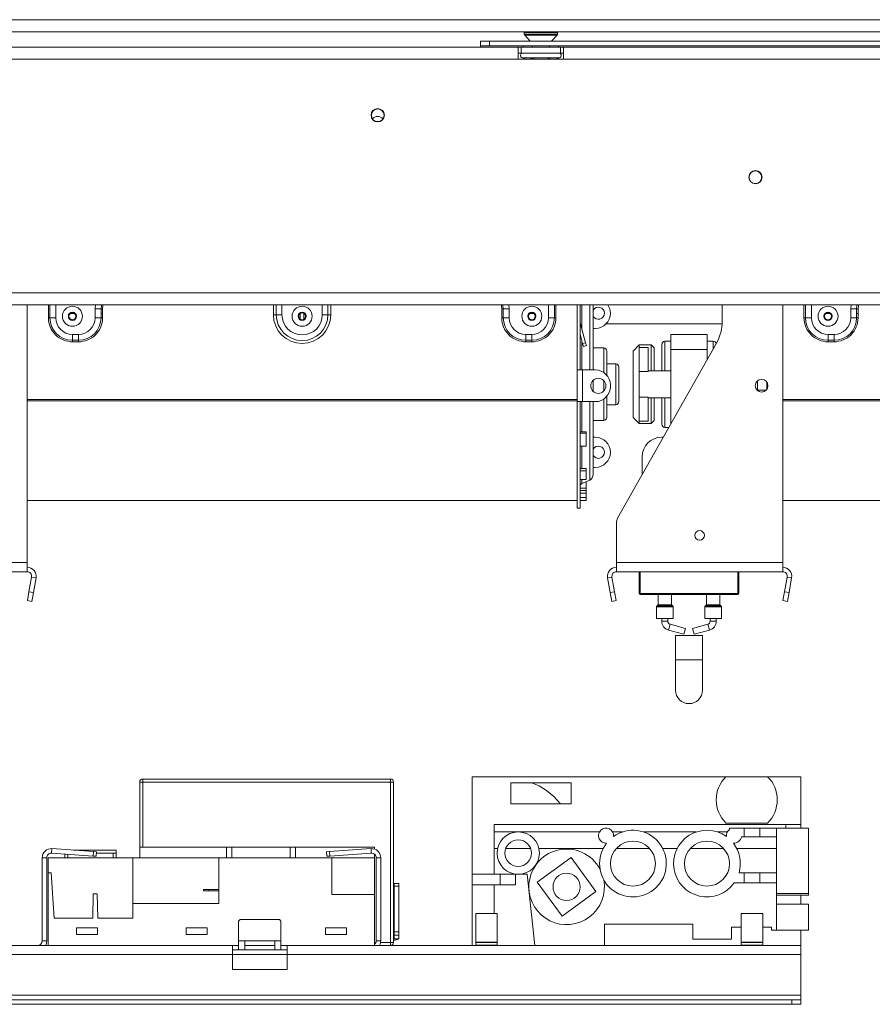
# Model space of a CAD drawing. Units: millimetres. Extents: x 39 to 4543, y 43 to 3612.
# Drawn here: x 1527 to 1809, y 1715 to 2040 of the extents above; entities that cross this region are included whole.
import ezdxf

# ---------------------------------------------------------------- set-up
doc = ezdxf.new("R2010")
doc.units = ezdxf.units.MM
doc.header["$LTSCALE"] = 18

msp = doc.modelspace()

# ---------------------------------------------------------------- linework, layer by layer
at = {"color": 7, "linetype": 'Continuous', "lineweight": 15}
for p, q in [((875.8626207, 2040.3158557), (2215.2226207, 2040.3158557)), ((875.8626207, 2036.3158557), (2215.2226207, 2036.3158557)), ((1694.2226207, 2036.0697019), (1694.2226207, 2035.566047)), ((1705.2226207, 2035.566047), (1705.2226207, 2036.0697019)), ((1679.7226207, 2031.7158557), (1679.7226207, 2033.2158557)), ((1679.7226207, 2033.2158557), (1682.7226207, 2033.2158557)), ((1682.7226207, 2033.2158557), (1682.7226207, 2031.7158557)), ((1682.7226207, 2033.2158557), (1916.7226207, 2033.2158557)), ((1694.3562239, 2035.2258215), (1696.2226207, 2033.2158557)), ((1703.2226207, 2033.2158557), (1705.0890174, 2035.2258215)), ((1692.2226207, 2031.2158557), (1418.2226207, 2031.2158557)), ((1682.7226207, 2031.7158557), (1679.7226207, 2031.7158557)), ((1679.7226207, 2031.2158557), (1679.7226207, 2031.7158557)), ((1682.7226207, 2031.7158557), (1916.7226207, 2031.7158557)), ((1692.2226207, 2027.2158557), (1692.2226207, 2031.2158557)), ((1692.2226207, 2031.2158557), (1693.2226207, 2031.2158557)), ((1692.2226207, 2029.2158557), (1693.2226207, 2029.2158557)), ((1693.2226207, 2029.2158557), (1693.2226207, 2031.2158557)), ((1706.2226207, 2031.2158557), (1693.2226207, 2031.2158557)), ((1706.2226207, 2029.2158557), (1693.2226207, 2029.2158557)), ((1693.949118, 2031.7158557), (1693.949118, 2031.2158557)), ((1696.8358693, 2031.7158557), (1696.8358693, 2031.2158557)), ((1702.609372, 2031.7158557), (1702.609372, 2031.2158557)), ((1705.4961233, 2031.7158557), (1705.4961233, 2031.2158557)), ((1706.2226207, 2029.2158557), (1706.2226207, 2031.2158557)), ((1706.2226207, 2031.2158557), (1707.2226207, 2031.2158557)), ((1706.2226207, 2029.2158557), (1707.2226207, 2029.2158557)), ((1707.2226207, 2031.2158557), (1707.2226207, 2027.2158557)), ((1892.2226207, 2031.2158557), (1707.2226207, 2031.2158557)), ((1692.2226207, 2027.2158557), (1418.2226207, 2027.2158557)), ((1707.2226207, 2027.2158557), (1692.2226207, 2027.2158557)), ((1693.5475115, 2027.7365843), (1693.7762783, 2027.7158557)), ((1693.7762783, 2027.7158557), (1696.056081, 2027.7158557)), ((1696.056081, 2027.7158557), (1696.6350661, 2027.7365843)), ((1696.6350661, 2027.7365843), (1697.442818, 2027.7158557)), ((1697.442818, 2027.7158557), (1702.0024233, 2027.7158557)), ((1702.0024233, 2027.7158557), (1702.8101752, 2027.7365843)), ((1702.8101752, 2027.7365843), (1703.3891603, 2027.7158557)), ((1703.3891603, 2027.7158557), (1705.668963, 2027.7158557)), ((1705.668963, 2027.7158557), (1705.8977298, 2027.7365843)), ((1892.2226207, 2027.2158557), (1707.2226207, 2027.2158557)), ((795.7226207, 1950.0158557), (2195.7226207, 1950.0158557)), ((795.7226207, 1946.0158557), (2195.7226207, 1946.0158557)), ((1529.7226207, 1860.7158557), (1529.7226207, 1946.0158557)), ((1552.2226207, 1941.7158557), (1552.2226207, 1944.7158557)), ((1554.1822124, 1944.7158557), (1552.2226207, 1944.7158557)), ((1554.1822124, 1941.7158557), (1554.1822124, 1944.7158557)), ((1554.6721104, 1944.7158557), (1554.1822124, 1944.7158557)), ((1554.6721104, 1944.7158557), (1554.6721104, 1941.7158557)), ((1686.7731309, 1944.7158557), (1686.7731309, 1941.7158557)), ((1686.7731309, 1944.7158557), (1687.2630289, 1944.7158557)), ((1687.2630289, 1941.7158557), (1687.2630289, 1944.7158557)), ((1687.2630289, 1944.7158557), (1689.2226207, 1944.7158557)), ((1689.2226207, 1941.7158557), (1689.2226207, 1944.7158557)), ((1711.7226207, 1946.0158557), (1711.7226207, 1924.4658557)), ((1712.7226207, 1946.0158557), (1712.7226207, 1924.4658557)), ((1717.0226207, 1946.0158557), (1717.0226207, 1924.4658557)), ((1759.7226207, 1940.6573886), (1759.7226207, 1946.0158557)), ((1779.7226207, 1860.7158557), (1779.7226207, 1946.0158557)), ((1802.2226207, 1941.7158557), (1802.2226207, 1944.7158557)), ((1804.1822124, 1944.7158557), (1802.2226207, 1944.7158557)), ((1804.1822124, 1941.7158557), (1804.1822124, 1944.7158557)), ((1804.6721104, 1944.7158557), (1804.1822124, 1944.7158557)), ((1804.6721104, 1944.7158557), (1804.6721104, 1941.7158557)), ((1536.7731309, 1941.7158557), (1537.2630289, 1941.7158557)), ((1537.2630289, 1941.7158557), (1539.2226207, 1941.7158557)), ((1544.023417, 1943.1099135), (1545.4218243, 1943.1099135)), ((1554.1822124, 1941.7158557), (1552.2226207, 1941.7158557)), ((1554.1822124, 1943.1099135), (1554.6721104, 1943.1099135)), ((1554.6721104, 1941.7158557), (1554.1822124, 1941.7158557)), ((1611.2226207, 1942.7158557), (1612.1654297, 1942.7158557)), ((1612.1654297, 1942.7158557), (1614.0510478, 1942.7158557)), ((1620.023417, 1943.1099135), (1620.1226207, 1943.1099135)), ((1620.1226207, 1941.1939825), (1620.1226207, 1943.237729)), ((1621.3226207, 1941.1939825), (1621.3226207, 1943.237729)), ((1621.3226207, 1943.1099135), (1621.4218243, 1943.1099135)), ((1629.2798116, 1942.7158557), (1627.3941935, 1942.7158557)), ((1630.2226207, 1942.7158557), (1629.2798116, 1942.7158557)), ((1686.7731309, 1941.7158557), (1687.2630289, 1941.7158557)), ((1687.2630289, 1941.7158557), (1689.2226207, 1941.7158557)), ((1696.023417, 1943.1099135), (1697.4218243, 1943.1099135)), ((1704.1822124, 1941.7158557), (1702.2226207, 1941.7158557)), ((1704.6721104, 1941.7158557), (1704.1822124, 1941.7158557)), ((1786.7731309, 1941.7158557), (1787.2630289, 1941.7158557)), ((1787.2630289, 1941.7158557), (1789.2226207, 1941.7158557)), ((1794.023417, 1943.1099135), (1795.4218243, 1943.1099135)), ((1804.1822124, 1941.7158557), (1802.2226207, 1941.7158557)), ((1804.1822124, 1943.1099135), (1804.6721104, 1943.1099135)), ((1804.6721104, 1941.7158557), (1804.1822124, 1941.7158557)), ((1712.74988, 1940.0088005), (1712.7226207, 1940.0014964)), ((1714.5002798, 1933.4762195), (1712.74988, 1940.0088005)), ((1717.7226207, 1938.2158557), (1717.0226207, 1938.2158557)), ((1721.2933349, 1939.7158557), (1759.693042, 1939.7158557)), ((1544.7226207, 1936.2158557), (1546.7226207, 1936.2158557)), ((1544.7226207, 1934.2562639), (1544.7226207, 1936.2158557)), ((1546.7226207, 1934.2562639), (1546.7226207, 1936.2158557)), ((1694.7226207, 1934.2562639), (1694.7226207, 1936.2158557)), ((1696.7226207, 1936.2158557), (1694.7226207, 1936.2158557)), ((1696.7226207, 1934.2562639), (1696.7226207, 1936.2158557)), ((1713.534354, 1933.2174005), (1712.7226207, 1936.2468304)), ((1742.7226207, 1931.2158557), (1742.7226207, 1936.2158557)), ((1742.7226207, 1936.2158557), (1754.7226207, 1936.2158557)), ((1754.7226207, 1931.2158557), (1754.7226207, 1936.2158557)), ((1794.7226207, 1936.2158557), (1796.7226207, 1936.2158557)), ((1794.7226207, 1934.2562639), (1794.7226207, 1936.2158557)), ((1796.7226207, 1934.2562639), (1796.7226207, 1936.2158557)), ((1544.7226207, 1934.2562639), (1546.7226207, 1934.2562639)), ((1544.7226207, 1933.766366), (1544.7226207, 1934.2562639)), ((1546.7226207, 1933.766366), (1544.7226207, 1933.766366)), ((1546.7226207, 1933.766366), (1546.7226207, 1934.2562639)), ((1696.7226207, 1934.2562639), (1694.7226207, 1934.2562639)), ((1694.7226207, 1933.766366), (1694.7226207, 1934.2562639)), ((1694.7226207, 1933.766366), (1696.7226207, 1933.766366)), ((1696.7226207, 1933.766366), (1696.7226207, 1934.2562639)), ((1713.534354, 1933.2174005), (1714.5002798, 1933.4762195)), ((1713.793173, 1932.2514746), (1713.534354, 1933.2174005)), ((1714.7590988, 1932.5102937), (1713.793173, 1932.2514746)), ((1714.5002798, 1933.4762195), (1714.7590988, 1932.5102937)), ((1720.5226207, 1931.7158557), (1717.0226207, 1931.7158557)), ((1725.1101477, 1875.4023323), (1757.7849853, 1933.2834731)), ((1732.2226207, 1932.7158557), (1730.2226207, 1930.7158557)), ((1736.2226207, 1932.7158557), (1732.2226207, 1932.7158557)), ((1732.2226207, 1932.7158557), (1732.2226207, 1931.9083969)), ((1732.2226207, 1923.9363507), (1732.2226207, 1931.9083969)), ((1735.2226207, 1931.9083969), (1732.2226207, 1931.9083969)), ((1735.2226207, 1923.9363507), (1735.2226207, 1931.9083969)), ((1737.2226207, 1931.7158557), (1736.2226207, 1932.7158557)), ((1736.2226207, 1924.2158557), (1736.2226207, 1932.7158557)), ((1737.2226207, 1931.7158557), (1737.2226207, 1924.2158557)), ((1739.7226207, 1924.2158557), (1739.7226207, 1932.9658557)), ((1742.7226207, 1933.9658557), (1740.7226207, 1933.9658557)), ((1756.7226207, 1933.9658557), (1754.7226207, 1933.9658557)), ((1794.7226207, 1934.2562639), (1796.7226207, 1934.2562639)), ((1794.7226207, 1933.766366), (1794.7226207, 1934.2562639)), ((1796.7226207, 1933.766366), (1794.7226207, 1933.766366)), ((1796.7226207, 1933.766366), (1796.7226207, 1934.2562639)), ((1721.5226207, 1930.7158557), (1721.5226207, 1922.7154711)), ((1730.2226207, 1908.7158557), (1730.2226207, 1930.7158557)), ((1742.7226207, 1931.2158557), (1754.7226207, 1931.2158557)), ((1742.7226207, 1906.60157), (1742.7226207, 1931.2158557)), ((1754.7226207, 1927.8587129), (1754.7226207, 1931.2158557)), ((1724.5226207, 1926.4658557), (1721.5226207, 1926.4658557)), ((1725.5226207, 1925.4658557), (1725.5226207, 1919.7158557)), ((1711.7226207, 1924.4658557), (1712.7226207, 1924.4658557)), ((1711.7226207, 1913.9658557), (1711.7226207, 1924.4658557)), ((1712.7226207, 1924.4658557), (1713.5226207, 1924.4658557)), ((1713.5226207, 1913.9658557), (1713.5226207, 1924.4658557)), ((1717.7226207, 1924.4658557), (1713.5226207, 1924.4658557)), ((1732.2226207, 1915.4953607), (1732.2226207, 1923.9363507)), ((1735.2226207, 1923.9363507), (1732.2226207, 1923.9363507)), ((1742.7226207, 1924.2158557), (1735.2226207, 1924.2158557)), ((1717.0226207, 1921.048886), (1717.0226207, 1919.7158557)), ((1717.0226207, 1919.7158557), (1717.0226207, 1917.3828255)), ((1722.7226207, 1918.9658557), (1722.7226207, 1919.4658557)), ((1725.5226207, 1919.7158557), (1725.5226207, 1913.9658557)), ((1771.4226207, 1920.865098), (1771.4226207, 1917.5666135)), ((1774.4226207, 1920.4487385), (1774.4226207, 1917.9829729)), ((1721.5226207, 1915.7162404), (1721.5226207, 1908.7158557)), ((1732.2226207, 1907.5233146), (1732.2226207, 1915.4953607)), ((1735.2226207, 1915.4953607), (1732.2226207, 1915.4953607)), ((1735.2226207, 1907.5233146), (1735.2226207, 1915.4953607)), ((1735.2226207, 1915.2158557), (1742.7226207, 1915.2158557)), ((1736.2226207, 1906.7158557), (1736.2226207, 1915.2158557)), ((1737.2226207, 1915.2158557), (1737.2226207, 1907.7158557)), ((1739.7226207, 1906.465856), (1739.7226207, 1915.2158557)), ((1771.4226207, 1917.7158557), (1774.1923145, 1917.7158557)), ((1711.7226207, 1914.709355), (1529.7226207, 1914.709355)), ((1711.7226207, 1914.2913508), (1529.7226207, 1914.2913508)), ((1711.7226207, 1913.9658557), (1711.7226207, 1878.7158557)), ((1711.7226207, 1913.9658557), (1712.7226207, 1913.9658557)), ((1713.5226207, 1913.9658557), (1712.7226207, 1913.9658557)), ((1712.7226207, 1913.9658557), (1712.7226207, 1878.7158557)), ((1713.5226207, 1913.9658557), (1717.7226207, 1913.9658557)), ((1717.0226207, 1913.9658557), (1717.0226207, 1889.8536144)), ((1721.5226207, 1912.9658557), (1724.5226207, 1912.9658557)), ((1961.7226207, 1914.709355), (1779.7226207, 1914.709355)), ((1961.7226207, 1914.2913508), (1779.7226207, 1914.2913508)), ((1730.2226207, 1908.7158557), (1732.2226207, 1906.7158557)), ((1717.0226207, 1907.7158557), (1720.5226207, 1907.7158557)), ((1735.2226207, 1907.5233146), (1732.2226207, 1907.5233146)), ((1732.2226207, 1907.5233146), (1732.2226207, 1906.7158557)), ((1732.2226207, 1906.7158557), (1736.2226207, 1906.7158557)), ((1736.2226207, 1906.7158557), (1737.2226207, 1907.7158557)), ((1740.7226207, 1905.4658557), (1742.0814916, 1905.4658557)), ((1712.7226207, 1903.9728629), (1714.7226207, 1903.9728629)), ((1712.7226207, 1903.4899064), (1714.7226207, 1903.4899064)), ((1714.7226207, 1903.4899064), (1714.7226207, 1903.9728629)), ((1714.7226207, 1903.4899064), (1714.7226207, 1899.2960532)), ((1717.0226207, 1902.2158557), (1717.7226207, 1902.2158557)), ((1740.2468142, 1902.2158557), (1739.7226207, 1902.2158557)), ((1714.7226207, 1899.2960532), (1712.7226207, 1899.2960532)), ((1733.2226207, 1895.7158557), (1733.2226207, 1889.7729986)), ((1712.7226207, 1891.8685971), (1714.7226207, 1891.8685971)), ((1712.7226207, 1891.0979892), (1714.7226207, 1891.0979892)), ((1714.7226207, 1891.0979892), (1714.7226207, 1891.8685971)), ((1714.7226207, 1891.0979892), (1714.7226207, 1888.1650464)), ((1717.7226207, 1892.2158557), (1717.0226207, 1892.2158557)), ((1714.7226207, 1888.1650464), (1712.7226207, 1888.1650464)), ((1713.3008899, 1886.8470595), (1715.8660822, 1888.0401722)), ((1714.7226207, 1887.4563594), (1714.6108846, 1887.4563594)), ((1714.7226207, 1885.3648879), (1714.7226207, 1887.4563594)), ((1712.7226207, 1885.3648879), (1714.7226207, 1885.3648879)), ((1712.7226207, 1884.6068033), (1714.7226207, 1884.6068033)), ((1712.7226207, 1883.6636229), (1714.7226207, 1883.6636229)), ((1714.7226207, 1884.6068033), (1714.7226207, 1885.3648879)), ((1714.7226207, 1883.6636229), (1714.7226207, 1884.6068033)), ((1714.7226207, 1883.6636229), (1714.7226207, 1882.2887084)), ((1529.7226207, 1881.2158557), (1711.7226207, 1881.2158557)), ((1714.7226207, 1882.2887084), (1712.7226207, 1882.2887084)), ((1712.7226207, 1882.2447267), (1714.7226207, 1882.2447267)), ((1712.7226207, 1881.2454128), (1714.7226207, 1881.2454128)), ((1714.7226207, 1882.2447267), (1714.7226207, 1882.2887084)), ((1714.7226207, 1881.2454128), (1714.7226207, 1882.2447267)), ((1779.7226207, 1881.2158557), (1961.7226207, 1881.2158557)), ((1711.7226207, 1878.7158557), (1712.7226207, 1878.7158557)), ((1724.7226207, 1860.7158557), (1724.7226207, 1873.9275492)), ((1474.7226207, 1860.7158557), (1529.7226207, 1860.7158557)), ((1529.7226207, 1857.7158557), (1529.7226207, 1860.7158557)), ((1724.7226207, 1860.7158557), (1779.7226207, 1860.7158557)), ((1724.7226207, 1857.7158557), (1724.7226207, 1860.7158557)), ((1779.7226207, 1857.7158557), (1779.7226207, 1860.7158557)), ((1474.7226207, 1857.7158557), (1529.7226207, 1857.7158557)), ((1724.7226207, 1857.7158557), (1779.7226207, 1857.7158557)), ((1732.2226207, 1850.5158557), (1732.2226207, 1857.7158557)), ((1732.5226207, 1857.7158557), (1732.5226207, 1850.5158557)), ((1765.2226207, 1857.7158557), (1765.2226207, 1850.5158557)), ((1531.1998323, 1855.9553835), (1530.3446603, 1851.1054621)), ((1531.1998323, 1855.9553835), (1532.6770439, 1855.6949112)), ((1532.6770439, 1855.6949112), (1531.8218719, 1850.8449898)), ((1723.245409, 1855.9553835), (1721.7681974, 1855.6949112)), ((1722.6233694, 1850.8449898), (1721.7681974, 1855.6949112)), ((1724.100581, 1851.1054621), (1723.245409, 1855.9553835)), ((1781.1998323, 1855.9553835), (1780.3446603, 1851.1054621)), ((1781.1998323, 1855.9553835), (1782.6770439, 1855.6949112)), ((1782.6770439, 1855.6949112), (1781.8218719, 1850.8449898)), ((1529.8237158, 1848.1510388), (1530.3446603, 1851.1054621)), ((1530.3446603, 1851.1054621), (1531.8218719, 1850.8449898)), ((1531.8218719, 1850.8449898), (1531.3009274, 1847.8905666)), ((1722.6233694, 1850.8449898), (1724.100581, 1851.1054621)), ((1723.1443139, 1847.8905666), (1722.6233694, 1850.8449898)), ((1724.100581, 1851.1054621), (1724.6215255, 1848.1510388)), ((1732.5226207, 1850.5158557), (1764.9226207, 1850.5158557)), ((1732.5226207, 1850.5158557), (1732.5226207, 1850.2158557)), ((1764.9226207, 1850.2158557), (1732.5226207, 1850.2158557)), ((1738.4726207, 1850.2158557), (1738.4726207, 1846.7986985)), ((1742.9726207, 1846.7986985), (1742.9726207, 1850.2158557)), ((1754.4726207, 1850.2158557), (1754.4726207, 1846.7986985)), ((1758.9726207, 1846.7986985), (1758.9726207, 1850.2158557)), ((1764.9226207, 1850.5158557), (1764.9226207, 1850.2158557)), ((1764.9226207, 1850.5158557), (1765.2226207, 1850.5158557)), ((1779.8237158, 1848.1510388), (1780.3446603, 1851.1054621)), ((1780.3446603, 1851.1054621), (1781.8218719, 1850.8449898)), ((1781.8218719, 1850.8449898), (1781.3009274, 1847.8905666)), ((1531.3009274, 1847.8905666), (1529.8237158, 1848.1510388)), ((1724.6215255, 1848.1510388), (1723.1443139, 1847.8905666)), ((1781.3009274, 1847.8905666), (1779.8237158, 1848.1510388)), ((1737.9726207, 1846.133013), (1737.9726207, 1842.2158557)), ((1738.414042, 1846.6572771), (1738.0311993, 1846.2744344)), ((1743.414042, 1846.2744344), (1743.0311993, 1846.6572771)), ((1743.4726207, 1842.2158557), (1743.4726207, 1846.133013)), ((1753.9726207, 1846.133013), (1753.9726207, 1842.2158557)), ((1754.414042, 1846.6572771), (1754.0311993, 1846.2744344)), ((1759.414042, 1846.2744344), (1759.0311993, 1846.6572771)), ((1759.4726207, 1842.2158557), (1759.4726207, 1846.133013)), ((1737.9726207, 1842.2158557), (1740.7226207, 1842.2158557)), ((1739.7226207, 1842.2158557), (1739.7226207, 1841.3233599)), ((1740.7226207, 1842.2158557), (1743.4726207, 1842.2158557)), ((1741.7226207, 1841.3233599), (1741.7226207, 1842.2158557)), ((1747.5227198, 1838.9574819), (1742.4559209, 1840.3595802)), ((1754.9893204, 1840.3595802), (1749.9225215, 1838.9574819)), ((1753.9726207, 1842.2158557), (1756.7226207, 1842.2158557)), ((1755.7226207, 1842.2158557), (1755.7226207, 1841.3233599)), ((1756.7226207, 1842.2158557), (1759.4726207, 1842.2158557)), ((1757.7226207, 1841.3233599), (1757.7226207, 1842.2158557)), ((1741.9225215, 1838.4320208), (1746.9893204, 1837.0299226)), ((1747.5227198, 1838.9574819), (1746.9893204, 1837.0299226)), ((1749.9225215, 1838.9574819), (1750.4559209, 1837.0299226)), ((1750.4559209, 1837.0299226), (1755.5227198, 1838.4320208)), ((1744.2226207, 1836.5661429), (1744.2226207, 1828.5661429)), ((1744.2226207, 1836.5661429), (1753.2226207, 1836.5661429)), ((1753.2226207, 1828.5661429), (1753.2226207, 1836.5661429)), ((1744.2226207, 1828.5661429), (1744.2226207, 1818.5661429)), ((1753.2226207, 1818.5661429), (1753.2226207, 1828.5661429)), ((1566.9726207, 1766.6158557), (1566.9726207, 1788.1158557)), ((1566.9726207, 1788.1158557), (1567.9726207, 1788.1158557)), ((1567.9726207, 1789.1158557), (1649.9726207, 1789.1158557)), ((1567.9726207, 1789.1158557), (1567.9726207, 1788.1158557)), ((1649.9726207, 1788.1158557), (1567.9726207, 1788.1158557)), ((1649.9726207, 1789.1158557), (1649.9726207, 1788.1158557)), ((1649.9726207, 1735.1158557), (1649.9726207, 1788.1158557)), ((1649.9726207, 1788.1158557), (1650.9726207, 1788.1158557)), ((1650.9726207, 1788.1158557), (1650.9726207, 1735.1158557)), ((1677.0226207, 1757.6158557), (1677.0226207, 1789.9158557)), ((1760.9226207, 1789.9158557), (1677.0226207, 1789.9158557)), ((1774.7226207, 1789.9158557), (1760.9226207, 1789.9158557)), ((1785.7226207, 1789.9158557), (1774.7226207, 1789.9158557)), ((1785.7226207, 1774.1158557), (1785.7226207, 1789.9158557)), ((1689.7226207, 1787.9158557), (1689.7226207, 1780.9158557)), ((1709.7226207, 1787.9158557), (1689.7226207, 1787.9158557)), ((1709.7226207, 1780.9158557), (1709.7226207, 1787.9158557)), ((1689.7226207, 1780.9158557), (1709.7226207, 1780.9158557)), ((1780.7226207, 1774.1158557), (1684.2226207, 1774.1158557)), ((1684.2226207, 1771.6158557), (1684.2226207, 1774.1158557)), ((1760.9226207, 1774.5858557), (1774.7226207, 1774.5858557)), ((1766.9926207, 1772.9158557), (1762.1226207, 1772.9158557)), ((1762.1226207, 1772.9158557), (1762.1226207, 1772.4507972)), ((1766.9926207, 1770.0658557), (1766.9926207, 1772.9158557)), ((1769.5926207, 1772.9158557), (1766.9926207, 1772.9158557)), ((1772.1926207, 1772.9158557), (1769.5926207, 1772.9158557)), ((1772.1926207, 1770.0658557), (1772.1926207, 1772.9158557)), ((1777.7226207, 1772.9158557), (1772.1926207, 1772.9158557)), ((1777.7226207, 1770.0658557), (1777.7226207, 1772.9158557)), ((1788.2726207, 1772.9158557), (1777.7226207, 1772.9158557)), ((1780.7226207, 1772.9158557), (1780.7226207, 1774.1158557)), ((1785.7226207, 1774.1158557), (1780.7226207, 1774.1158557)), ((1785.7226207, 1772.9158557), (1785.7226207, 1774.1158557)), ((1788.2726207, 1751.3158557), (1788.2726207, 1772.9158557)), ((1684.2226207, 1766.1158557), (1684.2226207, 1771.6158557)), ((1692.2226207, 1771.6158557), (1684.2226207, 1771.6158557)), ((1719.0772052, 1771.6158557), (1692.2226207, 1771.6158557)), ((1726.6160199, 1771.6158557), (1723.4635476, 1771.6158557)), ((1751.1060199, 1771.6158557), (1733.7392214, 1771.6158557)), ((1761.3816937, 1771.6158557), (1758.2292214, 1771.6158557)), ((1766.0502437, 1770.0658557), (1766.9926207, 1770.0658557)), ((1766.9926207, 1770.0658557), (1772.1926207, 1770.0658557)), ((1772.1926207, 1770.0658557), (1777.7226207, 1770.0658557)), ((1777.7226207, 1758.0658557), (1777.7226207, 1770.0658557)), ((1537.8272554, 1764.6122018), (1537.9318901, 1766.1085479)), ((1537.9318901, 1766.1085479), (1551.6812095, 1765.1471018)), ((1556.5226207, 1765.6085479), (1545.0822232, 1765.6085479)), ((1559.2226207, 1765.6158557), (1556.5226207, 1765.6158557)), ((1556.5226207, 1765.6085479), (1556.5226207, 1765.6158557)), ((1559.2226207, 1765.6085479), (1556.5226207, 1765.6085479)), ((1559.2226207, 1765.6158557), (1559.2226207, 1765.6085479)), ((1559.2226207, 1765.6085479), (1559.2226207, 1764.6471018)), ((1566.9726207, 1766.6158557), (1566.9726207, 1763.1158557)), ((1566.9726207, 1766.6158557), (1595.7026207, 1766.6158557)), ((1595.7026207, 1766.6158557), (1595.7026207, 1763.1158557)), ((1595.7026207, 1766.6158557), (1597.5026207, 1766.6158557)), ((1597.5026207, 1766.6158557), (1597.5026207, 1763.1158557)), ((1597.5026207, 1766.6158557), (1616.7226207, 1766.6158557)), ((1616.7226207, 1766.6158557), (1616.7226207, 1763.1158557)), ((1616.7226207, 1766.6158557), (1618.5226207, 1766.6158557)), ((1618.5226207, 1766.6158557), (1618.5226207, 1763.1158557)), ((1618.5226207, 1766.6158557), (1644.7226207, 1766.6158557)), ((1643.5133512, 1766.1085479), (1629.7640318, 1765.1471018)), ((1643.6179859, 1764.6122018), (1643.5133512, 1766.1085479)), ((1644.7226207, 1766.6158557), (1644.7226207, 1765.9442829)), ((1685.3852235, 1766.1158557), (1684.2226207, 1766.1158557)), ((1684.2226207, 1766.1158557), (1684.2226207, 1757.6158557)), ((1688.0861971, 1766.1158557), (1696.3590442, 1766.1158557)), ((1720.3064505, 1766.1158557), (1699.0600178, 1766.1158557)), ((1735.7342383, 1766.1158557), (1724.621003, 1766.1158557)), ((1744.7964505, 1766.1158557), (1740.0487908, 1766.1158557)), ((1760.2242383, 1766.1158557), (1749.111003, 1766.1158557)), ((1777.7226207, 1766.1158557), (1764.5387908, 1766.1158557)), ((1534.7226207, 1763.1158557), (1534.7226207, 1735.6158557)), ((1536.2226207, 1763.1158557), (1534.7226207, 1763.1158557)), ((1536.2226207, 1763.1158557), (1536.2226207, 1735.6158557)), ((1564.7226207, 1763.1158557), (1536.7226207, 1763.1158557)), ((1536.7226207, 1758.1158557), (1536.7226207, 1763.1158557)), ((1537.8272554, 1764.6122018), (1551.5765748, 1763.6507557)), ((1542.2226207, 1763.1507557), (1542.2226207, 1764.3048479)), ((1542.7229327, 1763.1158557), (1542.2226207, 1763.1507557)), ((1542.2226207, 1763.1507557), (1542.2226207, 1763.1158557)), ((1543.2226207, 1764.2349211), (1543.2226207, 1763.1158557)), ((1551.5765748, 1763.6507557), (1551.6812095, 1765.1471018)), ((1552.5741388, 1763.5809993), (1551.5765748, 1763.6507557)), ((1551.6812095, 1765.1471018), (1552.6787736, 1765.0773453)), ((1552.6787736, 1765.0773453), (1552.5741388, 1763.5809993)), ((1558.2226207, 1764.5773453), (1552.6438102, 1764.5773453)), ((1558.2226207, 1764.5773453), (1559.2226207, 1764.6471018)), ((1558.2226207, 1763.1158557), (1558.2226207, 1764.5773453)), ((1559.2226207, 1763.1507557), (1558.7223086, 1763.1158557)), ((1559.2226207, 1764.6471018), (1559.2226207, 1763.1507557)), ((1559.2226207, 1763.1158557), (1559.2226207, 1763.1507557)), ((1593.1226207, 1763.1158557), (1564.7226207, 1763.1158557)), ((1564.7226207, 1747.9158557), (1564.7226207, 1763.1158557)), ((1593.1226207, 1763.1158557), (1630.5226207, 1763.1158557)), ((1593.1226207, 1747.9158557), (1593.1226207, 1763.1158557)), ((1628.7664677, 1765.0773453), (1629.7640318, 1765.1471018)), ((1628.8711025, 1763.5809993), (1628.7664677, 1765.0773453)), ((1629.8686665, 1763.6507557), (1628.8711025, 1763.5809993)), ((1629.7640318, 1765.1471018), (1629.8686665, 1763.6507557)), ((1643.6179859, 1764.6122018), (1629.8686665, 1763.6507557)), ((1630.5226207, 1750.915149), (1630.5226207, 1763.1158557)), ((1644.7226207, 1763.1158557), (1630.5226207, 1763.1158557)), ((1644.7226207, 1764.2338897), (1644.7226207, 1763.1158557)), ((1644.7226207, 1750.915149), (1644.7226207, 1763.1158557)), ((1645.2226207, 1763.1158557), (1645.2226207, 1735.6158557)), ((1646.7226207, 1763.1158557), (1645.2226207, 1763.1158557)), ((1646.7226207, 1763.1158557), (1646.7226207, 1735.6158557)), ((1709.7460564, 1763.1868037), (1698.5166926, 1754.9946496)), ((1717.9382105, 1751.9574399), (1709.7460564, 1763.1868037)), ((1536.7226207, 1734.1158557), (1536.7226207, 1758.1158557)), ((1537.7226207, 1758.1158557), (1536.7226207, 1758.1158557)), ((1538.7226207, 1743.1158557), (1537.7226207, 1758.1158557)), ((1677.0226207, 1754.1158557), (1677.0226207, 1757.6158557)), ((1684.2226207, 1757.6158557), (1677.0226207, 1757.6158557)), ((1684.2226207, 1757.6158557), (1692.2226207, 1757.6158557)), ((1686.2226207, 1754.1158557), (1686.2226207, 1757.6158557)), ((1691.3526207, 1754.1158557), (1691.3526207, 1757.6158557)), ((1692.2226207, 1757.6158557), (1695.2226207, 1757.6158557)), ((1695.2226207, 1757.6158557), (1697.6963049, 1734.1158557)), ((1766.9926207, 1758.0658557), (1765.2701204, 1758.0658557)), ((1766.9926207, 1754.7658557), (1766.9926207, 1758.0658557)), ((1772.1926207, 1758.0658557), (1766.9926207, 1758.0658557)), ((1777.7226207, 1758.0658557), (1772.1926207, 1758.0658557)), ((1772.1926207, 1754.7658557), (1772.1926207, 1758.0658557)), ((1777.7226207, 1754.7658557), (1777.7226207, 1758.0658557)), ((1588.1226207, 1752.6158557), (1588.1226207, 1752.1158557)), ((1588.1226207, 1752.6158557), (1589.7497437, 1752.6158557)), ((1589.7497437, 1752.1158557), (1589.7497437, 1752.6158557)), ((1589.7497437, 1752.6158557), (1593.1226207, 1752.6158557)), ((1651.2226207, 1754.6010263), (1652.7226207, 1754.6010263)), ((1651.2226207, 1753.7499313), (1651.2226207, 1754.6010263)), ((1652.7226207, 1753.7499313), (1651.2226207, 1753.7499313)), ((1651.2226207, 1738.6241338), (1651.2226207, 1753.7499313)), ((1652.7226207, 1754.6010263), (1652.7226207, 1753.7499313)), ((1652.7226207, 1738.6241338), (1652.7226207, 1753.7499313)), ((1686.2226207, 1754.1158557), (1677.0226207, 1754.1158557)), ((1677.0226207, 1734.1158557), (1677.0226207, 1754.1158557)), ((1684.2226207, 1754.1158557), (1684.2226207, 1744.6158557)), ((1691.3526207, 1754.1158557), (1686.2226207, 1754.1158557)), ((1698.5166926, 1754.9946496), (1706.7088467, 1743.7652858)), ((1763.6729524, 1754.7658557), (1766.9926207, 1754.7658557)), ((1766.9926207, 1754.7658557), (1772.1926207, 1754.7658557)), ((1772.1926207, 1754.7658557), (1777.7226207, 1754.7658557)), ((1777.7226207, 1751.3158557), (1777.7226207, 1754.7658557)), ((1551.6226207, 1751.1158557), (1551.4226207, 1743.1158557)), ((1552.9226207, 1751.1158557), (1551.6226207, 1751.1158557)), ((1553.1226207, 1743.1158557), (1552.9226207, 1751.1158557)), ((1589.7497437, 1752.1158557), (1588.1226207, 1752.1158557)), ((1589.7497437, 1752.1158557), (1593.1226207, 1752.1158557)), ((1630.5226207, 1750.915149), (1644.7226207, 1750.915149)), ((1644.7226207, 1734.1158557), (1644.7226207, 1750.915149)), ((1651.2226207, 1751.0063499), (1650.9726207, 1750.9883824)), ((1706.7088467, 1743.7652858), (1717.9382105, 1751.9574399)), ((1788.2726207, 1751.3158557), (1777.7226207, 1751.3158557)), ((1777.7226207, 1751.3158557), (1777.7226207, 1751.0959863)), ((1777.7226207, 1739.1158557), (1777.7226207, 1751.0959863)), ((1777.7226207, 1750.7158557), (1788.2726207, 1750.7158557)), ((1785.7226207, 1747.7158557), (1785.7226207, 1750.7158557)), ((1788.2726207, 1751.3158557), (1788.2726207, 1750.7158557)), ((1564.7226207, 1743.1158557), (1564.7226207, 1747.9158557)), ((1564.7226207, 1747.9158557), (1593.1226207, 1747.9158557)), ((1788.2726207, 1747.7158557), (1777.7226207, 1747.7158557)), ((1788.2726207, 1747.7158557), (1788.2726207, 1743.4158557)), ((1538.7226207, 1743.1158557), (1551.4226207, 1743.1158557)), ((1553.1226207, 1743.1158557), (1564.7226207, 1743.1158557)), ((1600.2226207, 1742.6158557), (1599.7226207, 1742.1158557)), ((1613.2226207, 1742.6158557), (1600.2226207, 1742.6158557)), ((1613.7226207, 1742.1158557), (1613.2226207, 1742.6158557)), ((1678.1626207, 1744.6158557), (1678.1626207, 1735.2158557)), ((1678.1626207, 1744.6158557), (1678.1626207, 1735.2158557)), ((1685.2826207, 1744.6158557), (1678.1626207, 1744.6158557)), ((1685.2826207, 1735.2158557), (1685.2826207, 1744.6158557)), ((1685.2826207, 1735.2158557), (1685.2826207, 1744.6158557)), ((1766.0326207, 1744.6158557), (1766.0326207, 1735.2158557)), ((1766.0326207, 1744.6158557), (1766.0326207, 1735.2158557)), ((1773.1526207, 1744.6158557), (1766.0326207, 1744.6158557)), ((1773.1526207, 1735.2158557), (1773.1526207, 1744.6158557)), ((1773.1526207, 1735.2158557), (1773.1526207, 1744.6158557)), ((1788.2726207, 1743.4158557), (1788.2726207, 1739.1158557)), ((1553.0226207, 1739.9158557), (1546.0226207, 1739.9158557)), ((1546.0226207, 1739.9158557), (1546.0226207, 1737.7158557)), ((1553.0226207, 1737.7158557), (1553.0226207, 1739.9158557)), ((1589.3226207, 1739.9158557), (1582.3226207, 1739.9158557)), ((1582.3226207, 1739.9158557), (1582.3226207, 1737.7158557)), ((1589.3226207, 1737.7158557), (1589.3226207, 1739.9158557)), ((1599.7226207, 1742.1158557), (1599.7226207, 1735.6158557)), ((1613.7226207, 1735.6158557), (1613.7226207, 1742.1158557)), ((1635.4226207, 1739.9158557), (1628.4226207, 1739.9158557)), ((1628.4226207, 1739.9158557), (1628.4226207, 1737.7158557)), ((1635.4226207, 1737.7158557), (1635.4226207, 1739.9158557)), ((1720.7226207, 1741.1158557), (1750.0226207, 1741.1158557)), ((1720.7226207, 1734.1158557), (1720.7226207, 1741.1158557)), ((1750.0226207, 1741.1158557), (1750.0226207, 1736.1158557)), ((1762.8226207, 1740.1158557), (1766.0326207, 1740.1158557)), ((1762.8226207, 1736.1158557), (1762.8226207, 1740.1158557)), ((1773.1526207, 1740.1158557), (1776.0226207, 1740.1158557)), ((1776.0226207, 1740.1158557), (1776.0226207, 1739.1158557)), ((1546.0226207, 1737.7158557), (1553.0226207, 1737.7158557)), ((1582.3226207, 1737.7158557), (1589.3226207, 1737.7158557)), ((1628.4226207, 1737.7158557), (1635.4226207, 1737.7158557)), ((1651.2226207, 1738.6241338), (1652.7226207, 1738.6241338)), ((1651.2226207, 1737.4946926), (1651.2226207, 1738.6241338)), ((1652.7226207, 1737.4946926), (1651.2226207, 1737.4946926)), ((1651.2226207, 1736.2421347), (1651.2226207, 1737.4946926)), ((1651.2226207, 1736.2421347), (1652.7226207, 1736.2421347)), ((1652.7226207, 1738.6241338), (1652.7226207, 1737.4946926)), ((1652.7226207, 1736.2421347), (1652.7226207, 1737.4946926)), ((1750.0226207, 1736.1158557), (1762.8226207, 1736.1158557)), ((1776.0226207, 1739.1158557), (1777.7226207, 1739.1158557)), ((1777.7226207, 1739.1158557), (1788.2726207, 1739.1158557)), ((1785.7226207, 1734.1158557), (1785.7226207, 1739.1158557)), ((1597.7226207, 1734.1158557), (1205.7226207, 1734.1158557)), ((1534.7226207, 1735.6158557), (1536.2226207, 1735.6158557)), ((1597.7226207, 1734.1158557), (1599.7226207, 1734.1158557)), ((1597.7226207, 1734.1158557), (1597.7226207, 1731.1158557)), ((1601.7226207, 1735.6158557), (1599.7226207, 1735.6158557)), ((1599.7226207, 1732.6158557), (1599.7226207, 1735.6158557)), ((1601.7226207, 1735.6158557), (1611.7226207, 1735.6158557)), ((1601.7226207, 1735.6158557), (1601.7226207, 1732.6158557)), ((1601.7226207, 1734.1158557), (1611.7226207, 1734.1158557)), ((1611.7226207, 1732.6158557), (1611.7226207, 1735.6158557)), ((1613.7226207, 1735.6158557), (1611.7226207, 1735.6158557)), ((1613.7226207, 1735.6158557), (1613.7226207, 1732.6158557)), ((1613.7226207, 1734.1158557), (1615.7226207, 1734.1158557)), ((1785.7226207, 1734.1158557), (1615.7226207, 1734.1158557)), ((1615.7226207, 1731.1158557), (1615.7226207, 1734.1158557)), ((1645.2226207, 1735.6158557), (1646.7226207, 1735.6158557)), ((1649.9726207, 1735.1158557), (1650.9726207, 1735.1158557)), ((1649.9726207, 1735.1158557), (1649.9726207, 1734.1158557)), ((1685.2826207, 1735.2158557), (1678.1626207, 1735.2158557)), ((1678.1626207, 1735.0158557), (1678.1626207, 1734.2158557)), ((1678.1626207, 1735.0158557), (1678.1626207, 1734.2158557)), ((1685.2826207, 1735.0158557), (1678.1626207, 1735.0158557)), ((1685.2826207, 1734.2158557), (1678.1626207, 1734.2158557)), ((1678.3626207, 1735.2158557), (1678.3626207, 1735.0158557)), ((1678.3626207, 1735.2158557), (1678.3626207, 1735.0158557)), ((1678.5626207, 1734.2158557), (1678.5626207, 1734.1158557)), ((1678.5626207, 1734.2158557), (1678.5626207, 1734.1158557)), ((1684.8826207, 1734.1158557), (1684.8826207, 1734.2158557)), ((1684.8826207, 1734.1158557), (1684.8826207, 1734.2158557)), ((1685.0826207, 1735.0158557), (1685.0826207, 1735.2158557)), ((1685.0826207, 1735.0158557), (1685.0826207, 1735.2158557)), ((1685.2826207, 1734.2158557), (1685.2826207, 1735.0158557)), ((1685.2826207, 1734.2158557), (1685.2826207, 1735.0158557)), ((1773.1526207, 1735.2158557), (1766.0326207, 1735.2158557)), ((1766.0326207, 1735.0158557), (1766.0326207, 1734.2158557)), ((1766.0326207, 1735.0158557), (1766.0326207, 1734.2158557)), ((1773.1526207, 1735.0158557), (1766.0326207, 1735.0158557)), ((1773.1526207, 1734.2158557), (1766.0326207, 1734.2158557)), ((1766.2326207, 1735.2158557), (1766.2326207, 1735.0158557)), ((1766.2326207, 1735.2158557), (1766.2326207, 1735.0158557)), ((1766.4326207, 1734.2158557), (1766.4326207, 1734.1158557)), ((1766.4326207, 1734.2158557), (1766.4326207, 1734.1158557)), ((1772.7526207, 1734.1158557), (1772.7526207, 1734.2158557)), ((1772.7526207, 1734.1158557), (1772.7526207, 1734.2158557)), ((1772.9526207, 1735.0158557), (1772.9526207, 1735.2158557)), ((1772.9526207, 1735.0158557), (1772.9526207, 1735.2158557)), ((1773.1526207, 1734.2158557), (1773.1526207, 1735.0158557)), ((1773.1526207, 1734.2158557), (1773.1526207, 1735.0158557)), ((1785.7226207, 1734.1158557), (1785.7226207, 1731.1158557)), ((1205.7226207, 1731.1158557), (1597.7226207, 1731.1158557)), ((1599.7226207, 1732.6158557), (1597.7226207, 1732.6158557)), ((1597.7226207, 1726.1158557), (1597.7226207, 1731.1158557)), ((1601.7226207, 1732.6158557), (1599.7226207, 1732.6158557)), ((1611.7226207, 1732.6158557), (1601.7226207, 1732.6158557)), ((1613.7226207, 1732.6158557), (1611.7226207, 1732.6158557)), ((1615.7226207, 1732.6158557), (1613.7226207, 1732.6158557)), ((1615.7226207, 1726.1158557), (1615.7226207, 1731.1158557)), ((1615.7226207, 1731.1158557), (1785.7226207, 1731.1158557)), ((1785.7226207, 1717.6158557), (1785.7226207, 1731.1158557)), ((1597.7226207, 1726.1158557), (1615.7226207, 1726.1158557)), ((1205.7226207, 1717.6158557), (1785.7226207, 1717.6158557)), ((1785.7226207, 1716.1158557), (1785.7226207, 1717.6158557)), ((1782.7226207, 1716.1158557), (1208.7226207, 1716.1158557)), ((1782.7226207, 1714.6158557), (1208.7226207, 1714.6158557)), ((1782.7226207, 1714.6158557), (1782.7226207, 1716.1158557)), ((1782.7226207, 1716.1158557), (1785.7226207, 1716.1158557)), ((1785.7226207, 1714.6158557), (1782.7226207, 1714.6158557)), ((1785.7226207, 1716.1158557), (1785.7226207, 1714.6158557))]:
    msp.add_line(p, q, dxfattribs=at)
at = {"color": 8, "linetype": 'Continuous', "lineweight": 15}
for p, q in [((1694.2226207, 2036.0697019), (1696.3826258, 2036.0697019)), ((1696.3826258, 2036.0697019), (1705.2226207, 2036.0697019)), ((1694.2226207, 2035.566047), (1696.3826258, 2035.566047)), ((1694.3562239, 2035.2258215), (1696.4637593, 2035.2258215)), ((1696.3826258, 2035.566047), (1705.2226207, 2035.566047)), ((1696.4637593, 2035.2258215), (1705.0890174, 2035.2258215)), ((1697.442818, 2027.7158557), (1697.442818, 2027.2158557)), ((1702.0024233, 2027.7158557), (1702.0024233, 2027.2158557)), ((1536.7731309, 1941.7158557), (1536.7731309, 1946.0158557)), ((1537.2630289, 1946.0158557), (1537.2630289, 1941.7158557)), ((1539.2226207, 1946.0158557), (1539.2226207, 1941.7158557)), ((1552.2226207, 1944.7158557), (1552.3361465, 1946.0158557)), ((1611.2226207, 1942.7158557), (1611.2226207, 1946.0158557)), ((1612.1654297, 1942.7158557), (1612.1654297, 1946.0158557)), ((1614.0510478, 1946.0158557), (1614.0510478, 1942.7158557)), ((1627.3941935, 1942.7158557), (1627.3941935, 1946.0158557)), ((1629.2798116, 1946.0158557), (1629.2798116, 1942.7158557)), ((1630.2226207, 1946.0158557), (1630.2226207, 1942.7158557)), ((1689.2226207, 1944.7158557), (1689.1090948, 1946.0158557)), ((1702.2226207, 1946.0158557), (1702.2226207, 1941.7158557)), ((1704.1822124, 1946.0158557), (1704.1822124, 1941.7158557)), ((1704.6721104, 1941.7158557), (1704.6721104, 1946.0158557)), ((1713.3008899, 1946.0158557), (1713.3008899, 1937.9524035)), ((1715.8660822, 1924.4658557), (1715.8660822, 1946.0158557)), ((1786.7731309, 1941.7158557), (1786.7731309, 1946.0158557)), ((1787.2630289, 1946.0158557), (1787.2630289, 1941.7158557)), ((1789.2226207, 1946.0158557), (1789.2226207, 1941.7158557)), ((1802.2226207, 1944.7158557), (1802.3361465, 1946.0158557)), ((1713.3008899, 1934.0887002), (1713.3008899, 1924.4658557)), ((1720.5226207, 1923.6083188), (1720.5226207, 1931.7158557)), ((1740.7226207, 1933.9658557), (1740.7226207, 1924.2158557)), ((1756.7226207, 1931.40157), (1756.7226207, 1933.9658557)), ((1724.5226207, 1919.7158557), (1724.5226207, 1926.4658557)), ((1720.5226207, 1919.7158557), (1720.5226207, 1920.9507909)), ((1720.5226207, 1917.4809206), (1720.5226207, 1919.7158557)), ((1724.5226207, 1912.9658557), (1724.5226207, 1919.7158557)), ((1740.7226207, 1915.2158557), (1740.7226207, 1905.4658557)), ((1713.3008899, 1913.9658557), (1713.3008899, 1903.9728629)), ((1715.8660822, 1888.0401722), (1715.8660822, 1913.9658557)), ((1720.5226207, 1907.7158557), (1720.5226207, 1914.8233927)), ((1713.3008899, 1899.2960532), (1713.3008899, 1891.8685971)), ((1713.3008899, 1888.1650464), (1713.3008899, 1886.8470595)), ((1764.9226207, 1850.5158557), (1764.9226207, 1857.7158557)), ((1738.4726207, 1846.7986985), (1740.7226207, 1846.7986985)), ((1740.7226207, 1846.7986985), (1742.9726207, 1846.7986985)), ((1754.4726207, 1846.7986985), (1756.7226207, 1846.7986985)), ((1756.7226207, 1846.7986985), (1758.9726207, 1846.7986985)), ((1743.4726207, 1846.133013), (1737.9726207, 1846.133013)), ((1738.0311993, 1846.2744344), (1740.7226207, 1846.2744344)), ((1743.0311993, 1846.6572771), (1738.414042, 1846.6572771)), ((1740.7226207, 1846.2744344), (1743.414042, 1846.2744344)), ((1759.4726207, 1846.133013), (1753.9726207, 1846.133013)), ((1754.0311993, 1846.2744344), (1756.7226207, 1846.2744344)), ((1759.0311993, 1846.6572771), (1754.414042, 1846.6572771)), ((1756.7226207, 1846.2744344), (1759.414042, 1846.2744344)), ((1741.7226207, 1841.3233599), (1739.7226207, 1841.3233599)), ((1742.4559209, 1840.3595802), (1741.9225215, 1838.4320208)), ((1754.9893204, 1840.3595802), (1755.5227198, 1838.4320208)), ((1755.7226207, 1841.3233599), (1757.7226207, 1841.3233599)), ((1744.2226207, 1828.5661429), (1753.2226207, 1828.5661429)), ((1567.9726207, 1788.1158557), (1567.9726207, 1766.6158557)), ((1644.7226207, 1735.1158557), (1645.1368342, 1735.1158557)), ((1646.6806605, 1735.1158557), (1649.9726207, 1735.1158557)), ((1597.7226207, 1731.1158557), (1615.7226207, 1731.1158557))]:
    msp.add_line(p, q, dxfattribs=at)
at = {"color": 8, "linetype": 'Continuous', "lineweight": 15, "flags": 128}
for points in [[(1554.1822124, 1944.7158557), (1554.2886698, 1945.7967358), (1554.3368874, 1946.0158557)], [(1554.8422873, 1946.0158557), (1554.7691545, 1945.7011614), (1554.6721104, 1944.7158557)], [(1686.602954, 1946.0158557), (1686.6760868, 1945.7011614), (1686.7731309, 1944.7158557)], [(1687.2630289, 1944.7158557), (1687.1565715, 1945.7967358), (1687.1083539, 1946.0158557)], [(1804.1822124, 1944.7158557), (1804.2886698, 1945.7967358), (1804.3368874, 1946.0158557)], [(1804.8422873, 1946.0158557), (1804.7691545, 1945.7011614), (1804.6721104, 1944.7158557)]]:
    msp.add_lwpolyline(points, dxfattribs=at)
at = {"color": 7, "linetype": 'Continuous', "lineweight": 15}
for centre, radius in [((1645.7226207, 2008.7158557), 2.2), ((1645.7226207, 2008.7158557), 2.1), ((1770.7226207, 1988.2158557), 2.2), ((1770.7226207, 1988.2158557), 2.1), ((1544.7226207, 1942.2158557), 3.3112751), ((1620.7226207, 1942.2158557), 3.3112751), ((1696.7226207, 1942.2158557), 3.3112751), ((1794.7226207, 1942.2158557), 3.3112751), ((1544.7226207, 1942.2158557), 1.3533143), ((1544.7226207, 1942.2158557), 1.185), ((1544.7226207, 1942.2158557), 1.135), ((1620.7226207, 1942.2158557), 1.3533143), ((1620.7226207, 1942.2158557), 1.185), ((1620.7226207, 1942.2158557), 1.135), ((1696.7226207, 1942.2158557), 1.3533143), ((1696.7226207, 1942.2158557), 1.185), ((1696.7226207, 1942.2158557), 1.135), ((1794.7226207, 1942.2158557), 1.3533143), ((1794.7226207, 1942.2158557), 1.185), ((1794.7226207, 1942.2158557), 1.135), ((1718.7226207, 1919.2158557), 2.5), ((1772.7226207, 1919.2158557), 2.1), ((1752.2226207, 1869.7158557), 1.6), ((1692.2226207, 1764.6158557), 7), ((1692.2226207, 1764.6158557), 4.4), ((1730.1776207, 1761.1608557), 7.445), ((1754.6676207, 1761.1608557), 7.445), ((1708.2274515, 1753.4760448), 4.5)]:
    msp.add_circle(centre, radius, dxfattribs=at)
for centre, radius, start, end in [((1694.7226207, 2036.0697019), 0.5, 150.507627083, 180), ((1704.7226207, 2036.0697019), 0.5, 0, 29.492372917), ((1694.7226207, 2035.566047), 0.5, 180, 222.878903603), ((1704.7226207, 2035.566047), 0.5, 317.121096397, 0), ((1693.7226207, 2028.4658557), 0.75, 90, 256.487050109), ((1705.7226207, 2028.4658557), 0.75, 283.505123638, 90), ((1645.7226207, 2006.2158557), 2.1, 90, 143.477491259), ((1645.7226207, 2006.2158557), 2.1, 36.522528827, 90), ((1718.7226207, 1943.2158557), 2, 0, 148.21166938), ((1717.7226207, 1943.2158557), 5, 0, 34.05579774), ((1544.7226207, 1941.7158557), 7.9494897, 179.999999998, 270), ((1544.7226207, 1941.7158557), 7.4595918, 180, 270), ((1544.7226207, 1941.7158557), 5.5, 180, 270), ((1546.7226207, 1941.7158557), 5.5, 270, 0), ((1546.7226207, 1941.7158557), 7.4595918, 270, 0), ((1546.7226207, 1941.7158557), 7.9494897, 270, 0.000000002), ((1620.7226207, 1942.7158557), 9.5, 180, 360), ((1620.7226207, 1942.7158557), 8.557191, 180, 360), ((1620.7226207, 1942.7158557), 6.6715729, 180, 360), ((1694.7226207, 1941.7158557), 7.9494897, 179.999999998, 270), ((1694.7226207, 1941.7158557), 7.4595918, 180, 270), ((1694.7226207, 1941.7158557), 5.5, 180, 270), ((1696.7226207, 1941.7158557), 5.5, 270, 0), ((1696.7226207, 1941.7158557), 7.4595918, 270, 0), ((1696.7226207, 1941.7158557), 7.9494897, 270, 0.000000005), ((1718.7226207, 1943.2158557), 2, 211.78833062, 0), ((1717.7226207, 1943.2158557), 5, 270, 0), ((1794.7226207, 1941.7158557), 7.9494897, 179.999999998, 270), ((1794.7226207, 1941.7158557), 7.4595918, 180, 270), ((1794.7226207, 1941.7158557), 5.5, 180, 270), ((1796.7226207, 1941.7158557), 5.5, 270, 0), ((1796.7226207, 1941.7158557), 7.4595918, 270, 0), ((1796.7226207, 1941.7158557), 7.9494897, 270, 0.000000002), ((1713.5226207, 1940.2158557), 0.8, 180, 195), ((1744.7226207, 1940.6573886), 15, 330.55457127, 0), ((1720.5226207, 1930.7158557), 1, 0, 90), ((1740.7226207, 1932.9658557), 1, 90, 180), ((1756.7226207, 1932.9658557), 1, 10.290930356, 90), ((1724.5226207, 1925.4658557), 1, 0, 90), ((1717.7226207, 1919.4658557), 5, 0, 90), ((1717.7226207, 1918.9658557), 5, 270, 360), ((1724.5226207, 1913.9658557), 1, 270, 0), ((1720.5226207, 1908.7158557), 1, 270, 0), ((1740.7226207, 1906.4658557), 1, 180, 270), ((1717.7226207, 1897.2158557), 5, 0, 90), ((1739.7226207, 1895.7158557), 6.5, 90, 180), ((1718.7226207, 1897.2158557), 2, 0, 148.21166938), ((1718.7226207, 1897.2158557), 2, 211.78833062, 0), ((1717.7226207, 1897.2158557), 5, 270, 0), ((1715.0226207, 1889.8536144), 2, 294.943905263, 0), ((1713.7226207, 1885.9403384), 1, 114.943905263, 180), ((1727.7226207, 1873.9275492), 3, 150.55457127, 180), ((1529.7226207, 1856.2158557), 3, 350, 90), ((1529.7226207, 1856.2158557), 1.5, 350, 90), ((1724.7226207, 1856.2158557), 3, 90, 190), ((1724.7226207, 1856.2158557), 1.5, 90, 190), ((1779.7226207, 1856.2158557), 3, 350, 90), ((1779.7226207, 1856.2158557), 1.5, 350, 90), ((1732.5226207, 1850.5158557), 0.3, 180, 270), ((1764.9226207, 1850.5158557), 0.3, 270, 0), ((1738.2726207, 1846.7986985), 0.2, 315, 0), ((1743.1726207, 1846.7986985), 0.2, 180, 225), ((1754.2726207, 1846.7986985), 0.2, 315, 0), ((1759.1726207, 1846.7986985), 0.2, 180, 225), ((1738.1726207, 1846.133013), 0.2, 135, 180), ((1743.2726207, 1846.133013), 0.2, 0, 45), ((1754.1726207, 1846.133013), 0.2, 135, 180), ((1759.2726207, 1846.133013), 0.2, 0, 45), ((1742.7226207, 1841.3233599), 3, 180, 254.532025301), ((1742.7226207, 1841.3233599), 1, 180, 254.532025301), ((1754.7226207, 1841.3233599), 1, 285.467974699, 0), ((1754.7226207, 1841.3233599), 3, 285.467974699, 0), ((1748.7226207, 1818.5661429), 4.5, 180, 0), ((1567.9726207, 1788.1158557), 1, 90, 180), ((1649.9726207, 1788.1158557), 1, 0, 90), ((1768.5026558, 1782.2508557), 10.7800352, 134.680677906, 225.319322094), ((1767.1425855, 1782.2508557), 10.7800352, 314.680677906, 45.319322094), ((1721.2703764, 1770.4158557), 2.5, 353.829751633, 273.976411246), ((1730.1776207, 1761.1608557), 11.045, 142.256045903, 125.550116976), ((1754.6676207, 1761.1608557), 11.045, 54.449883024, 324.620111271), ((1763.5748649, 1770.4158557), 2.5, 125.513706669, 186.170248367), ((1763.5748649, 1770.4158557), 2.5, 266.023588754, 351.952153753), ((1537.7226207, 1763.1158557), 3, 86, 180), ((1643.7226207, 1763.1158557), 3, 0, 94), ((1708.2274515, 1753.4760448), 12.5, 27.730189677, 180), ((1754.6676207, 1761.1608557), 11.045, 343.726826149, 37.743954097), ((1537.7226207, 1763.1158557), 1.5, 86, 180), ((1643.7226207, 1763.1158557), 1.5, 0, 94), ((1708.2274515, 1753.4760448), 12.5, 180, 10.860375046), ((1650.9801282, 1753.5453117), 0.3123298, 268.622643565, 320.932029816), ((1650.9801282, 1751.5647755), 0.3123298, 268.622643566, 320.932029816), ((1650.9801282, 1738.4195142), 0.3123298, 268.622643566, 320.932029816), ((1651.2343045, 1738.8801923), 3.0289326, 265.043767962, 299.430440732), ((1650.9801282, 1736.438978), 0.3123298, 268.622643566, 320.932029816), ((1533.2226207, 1735.6158557), 1.5, 270, 0), ((1533.2226207, 1735.6158557), 3, 330, 0), ((1643.7226207, 1735.6158557), 1.5, 311.810314896, 0), ((1643.7226207, 1735.6158557), 3, 330, 0), ((1649.9726207, 1735.1158557), 1, 270, 0)]:
    msp.add_arc(centre, radius, start, end, dxfattribs=at)
at = {"color": 8, "linetype": 'Continuous', "lineweight": 15}
for centre, start, end in [((1693.744078, 2026.8550552), 24.762156674, 87.857708273), ((1696.0238806, 2026.8550552), 24.762156674, 87.857708273), ((1703.4213607, 2026.8550552), 92.142291727, 155.237843326), ((1705.7011633, 2026.8550552), 92.142291727, 155.237843326)]:
    msp.add_arc(centre, 0.8614026, start, end, dxfattribs=at)
at = {"color": 7, "linetype": 'Continuous', "lineweight": 15}
msp.add_ellipse((1698.3226207, 1764.6158557), major_axis=(8.8720347, -23.2777954), ratio=0.612083064, start_param=2.0920026082, end_param=2.6873408498, dxfattribs=at)
for points, knots in [([(1694.3082474, 2027.2158557), (1694.2944416, 2027.2423596), (1694.2296833, 2027.3666804), (1694.0158062, 2027.5428572), (1693.7644943, 2027.6756405), (1693.5955374, 2027.7249806), (1693.5494968, 2027.7361047), (1693.5475115, 2027.7365843)], [0, 0, 0, 0, 0.0945098036, 0.4433139268, 0.8497202737, 0.9935198257, 1, 1, 1, 1]), ([(1697.015434, 2027.2158557), (1697.0085311, 2027.2423596), (1696.976152, 2027.3666804), (1696.8692134, 2027.5428572), (1696.7435575, 2027.6756405), (1696.659079, 2027.7249806), (1696.6360587, 2027.7361047), (1696.6350661, 2027.7365843)], [0, 0, 0, 0, 0.0945098036, 0.4433139268, 0.8497202737, 0.9935198257, 1, 1, 1, 1]), ([(1702.8101752, 2027.7365843), (1702.8091826, 2027.7361047), (1702.7861623, 2027.7249806), (1702.7016838, 2027.6756405), (1702.5760279, 2027.5428572), (1702.4690893, 2027.3666804), (1702.4367102, 2027.2423596), (1702.4298073, 2027.2158557)], [0, 0, 0, 0, 0.00648017431, 0.15027972631, 0.55668607323, 0.90549019641, 1, 1, 1, 1]), ([(1705.8977298, 2027.7365843), (1705.8957445, 2027.7361047), (1705.8497039, 2027.7249806), (1705.680747, 2027.6756405), (1705.4294351, 2027.5428572), (1705.215558, 2027.3666804), (1705.1507997, 2027.2423596), (1705.1369939, 2027.2158557)], [0, 0, 0, 0, 0.0064801743, 0.1502797263, 0.5566860732, 0.9054901964, 1, 1, 1, 1])]:
    msp.add_open_spline(points, degree=3, knots=knots, dxfattribs=at)

doc.saveas('drawing.dxf')
